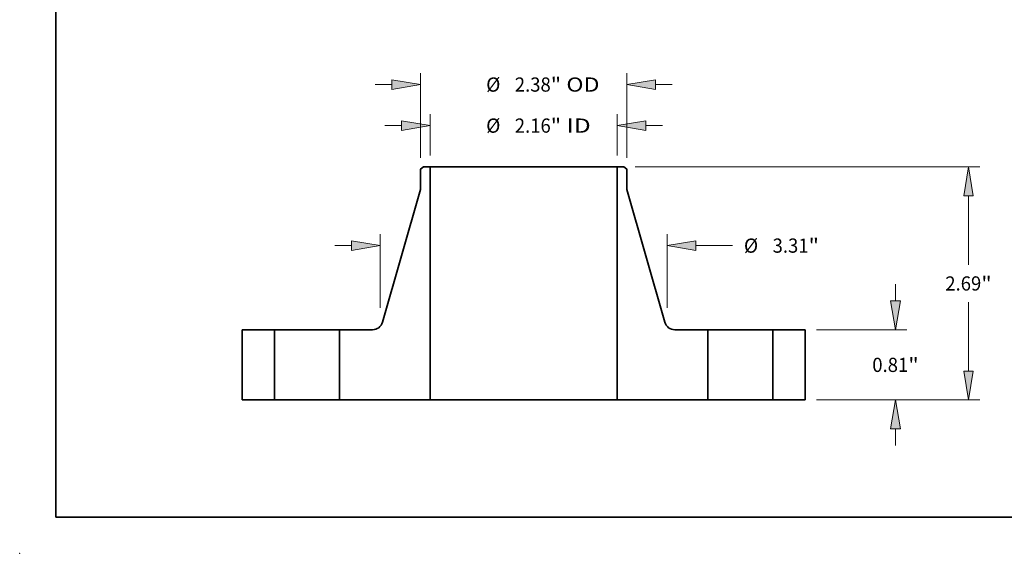
# Model space of a CAD drawing. Extents: x 0 to 10.8, y 0 to 8.3.
# Drawn here: x 0 to 6.8, y 0 to 3.7 of the extents above; entities that cross this region are included whole.
import ezdxf
from ezdxf.enums import TextEntityAlignment as Align

# ---------------------------------------------------------------- set-up
doc = ezdxf.new("R2010")
doc.units = 0
doc.header["$MEASUREMENT"] = 0
doc.layers.get('0').update_dxf_attribs({"lineweight": 13})
doc.layers.add('1', color=7, linetype='Continuous', lineweight=13)
doc.styles.get("Standard").update_dxf_attribs({"font": 'isocp.shx'})

# ---------------------------------------------------------------- blocks, each defined once
blk = doc.blocks.new('BLOCK15')
at = {"color": 7, "lineweight": 13, "ltscale": 0.011951}
for p, q in [((-1.078, 2.821), (-1.078, 3.299)), ((1.078, 2.821), (1.078, 3.299))]:
    blk.add_line(p, q, dxfattribs=at)
at = {"color": 7, "lineweight": 13, "ltscale": 0.00479}
for p, q in [((-1.603, 3.168), (-1.412, 3.168)), ((1.412, 3.168), (1.603, 3.168))]:
    blk.add_line(p, q, dxfattribs=at)
at = {"color": 7, "lineweight": 13, "ltscale": 0.03937}
for points in [[(-1.412, 3.112), (-1.078, 3.168), (-1.412, 3.224)], [(1.412, 3.224), (1.078, 3.168), (1.412, 3.112)]]:
    blk.add_lwpolyline(points, close=True, dxfattribs=at)
for points in [[(-1.412, 3.112), (-1.078, 3.168), (-1.412, 3.112), (-1.412, 3.224)], [(1.412, 3.224), (1.078, 3.168), (1.412, 3.224), (1.412, 3.112)]]:
    blk.add_solid(points, dxfattribs=at)
for s, p, p2 in [('%%c', (-0.433, 3.086), (-0.269, 3.086)), ('2.16', (-0.102, 3.086), (0.313, 3.086)), ('"', (0.313, 3.086), (0.433, 3.086)), (' ID', (0.433, 3.086), (0.774, 3.086))]:
    blk.add_text(s, height=0.164, dxfattribs=at).set_placement(p, p2, align=Align.FIT)
blk = doc.blocks.new('BLOCK16')
at = {"color": 7, "lineweight": 13, "ltscale": 0.03937}
for p, q in [((-1.19, 2.796), (-1.19, 3.773)), ((1.19, 2.796), (1.19, 3.773))]:
    blk.add_line(p, q, dxfattribs=at)
at = {"color": 7, "lineweight": 13, "ltscale": 0.00479}
for p, q in [((-1.715, 3.642), (-1.523, 3.642)), ((1.523, 3.642), (1.715, 3.642))]:
    blk.add_line(p, q, dxfattribs=at)
at = {"color": 7, "lineweight": 13, "ltscale": 0.03937}
for points in [[(-1.523, 3.586), (-1.19, 3.642), (-1.523, 3.697)], [(1.523, 3.697), (1.19, 3.642), (1.523, 3.586)]]:
    blk.add_lwpolyline(points, close=True, dxfattribs=at)
for points in [[(-1.523, 3.586), (-1.19, 3.642), (-1.523, 3.586), (-1.523, 3.697)], [(1.523, 3.697), (1.19, 3.642), (1.523, 3.697), (1.523, 3.586)]]:
    blk.add_solid(points, dxfattribs=at)
for s, p, p2 in [('%%c', (-0.433, 3.56), (-0.269, 3.56)), ('2.38', (-0.102, 3.56), (0.313, 3.56)), ('"', (0.313, 3.56), (0.433, 3.56)), (' OD', (0.433, 3.56), (0.876, 3.56))]:
    blk.add_text(s, height=0.164, dxfattribs=at).set_placement(p, p2, align=Align.FIT)
blk = doc.blocks.new('BLOCK17')
at = {"color": 7, "lineweight": 13, "ltscale": 0.03937}
for p, q in [((-1.655, 1.064), (-1.655, 1.913)), ((1.655, 1.064), (1.655, 1.913))]:
    blk.add_line(p, q, dxfattribs=at)
at = {"color": 7, "lineweight": 13, "ltscale": 0.00479}
blk.add_line((-2.18, 1.782), (-1.988, 1.782), dxfattribs=at)
at = {"color": 7, "lineweight": 13, "ltscale": 0.010546}
blk.add_line((1.988, 1.782), (2.41, 1.782), dxfattribs=at)
at = {"color": 7, "lineweight": 13, "ltscale": 0.03937}
for points in [[(-1.988, 1.727), (-1.655, 1.782), (-1.988, 1.838)], [(1.988, 1.838), (1.655, 1.782), (1.988, 1.727)]]:
    blk.add_lwpolyline(points, close=True, dxfattribs=at)
for points in [[(-1.988, 1.727), (-1.655, 1.782), (-1.988, 1.727), (-1.988, 1.838)], [(1.988, 1.838), (1.655, 1.782), (1.988, 1.838), (1.988, 1.727)]]:
    blk.add_solid(points, dxfattribs=at)
for s, p, p2 in [('%%c', (2.543, 1.7), (2.707, 1.7)), ('3.31', (2.874, 1.7), (3.289, 1.7)), ('"', (3.289, 1.7), (3.409, 1.7))]:
    blk.add_text(s, height=0.164, dxfattribs=at).set_placement(p, p2, align=Align.FIT)
blk = doc.blocks.new('BLOCK18')
at = {"color": 7, "lineweight": 13, "ltscale": 0.00479}
for p, q in [((4.293, 1.143), (4.293, 1.335)), ((4.293, -0.525), (4.293, -0.333))]:
    blk.add_line(p, q, dxfattribs=at)
at = {"color": 7, "lineweight": 13, "ltscale": 0.03937}
for p, q in [((3.381, 0.81), (4.424, 0.81)), ((3.381, 0), (4.424, 0))]:
    blk.add_line(p, q, dxfattribs=at)
for points in [[(4.237, 1.143), (4.293, 0.81), (4.349, 1.143)], [(4.349, -0.333), (4.293, 0), (4.237, -0.333)]]:
    blk.add_lwpolyline(points, close=True, dxfattribs=at)
for points in [[(4.237, 1.143), (4.293, 0.81), (4.237, 1.143), (4.349, 1.143)], [(4.349, -0.333), (4.293, 0), (4.349, -0.333), (4.237, -0.333)]]:
    blk.add_solid(points, dxfattribs=at)
for s, p, p2 in [('0.81', (4.025, 0.323), (4.44, 0.323)), ('"', (4.44, 0.323), (4.561, 0.323))]:
    blk.add_text(s, height=0.164, dxfattribs=at).set_placement(p, p2, align=Align.FIT)
blk = doc.blocks.new('BLOCK19')
at = {"color": 7, "lineweight": 13, "ltscale": 0.03937}
for p, q in [((1.288, 2.69), (5.267, 2.69)), ((5.136, 1.56), (5.136, 2.357)), ((5.136, 0.333), (5.136, 1.13)), ((3.381, 0), (5.267, 0))]:
    blk.add_line(p, q, dxfattribs=at)
for points in [[(5.191, 2.357), (5.136, 2.69), (5.08, 2.357)], [(5.08, 0.333), (5.136, 0), (5.191, 0.333)]]:
    blk.add_lwpolyline(points, close=True, dxfattribs=at)
for points in [[(5.191, 2.357), (5.136, 2.69), (5.191, 2.357), (5.08, 2.357)], [(5.08, 0.333), (5.136, 0), (5.08, 0.333), (5.191, 0.333)]]:
    blk.add_solid(points, dxfattribs=at)
for s, p, p2 in [('2.69', (4.868, 1.263), (5.283, 1.263)), ('"', (5.283, 1.263), (5.403, 1.263))]:
    blk.add_text(s, height=0.164, dxfattribs=at).set_placement(p, p2, align=Align.FIT)
blk = doc.blocks.new('BLOCK20')
at = {"color": 7, "lineweight": 5, "ltscale": 0.03937}
for p, q in [((-3.25, 0), (-3.25, 0.81)), ((-2.875, 0.81), (-2.875, 0))]:
    blk.add_line(p, q, dxfattribs=at)
at = {"color": 7, "lineweight": 5, "ltscale": 0.009375}
for p, q in [((-3.25, 0.81), (-2.875, 0.81)), ((-2.875, 0), (-3.25, 0))]:
    blk.add_line(p, q, dxfattribs=at)
blk = doc.blocks.new('BLOCK21')
at = {"color": 7, "lineweight": 5, "ltscale": 0.001032}
blk.add_line((-1.19, 2.665), (-1.157, 2.69), dxfattribs=at)
at = {"color": 7, "lineweight": 5, "ltscale": 0.005906}
blk.add_line((-1.19, 2.429), (-1.19, 2.665), dxfattribs=at)
at = {"color": 7, "lineweight": 5, "ltscale": 0.001969}
blk.add_line((-1.157, 2.69), (-1.078, 2.69), dxfattribs=at)
at = {"color": 7, "lineweight": 5, "ltscale": 0.03937}
for p, q in [((-1.078, 2.69), (-1.078, 0)), ((-1.63, 0.897), (-1.19, 2.429)), ((-2.125, 0), (-2.125, 0.81))]:
    blk.add_line(p, q, dxfattribs=at)
at = {"color": 7, "lineweight": 5, "ltscale": 0.00949}
blk.add_line((-2.125, 0.81), (-1.745, 0.81), dxfattribs=at)
at = {"color": 7, "lineweight": 5, "ltscale": 0.00020381}
for p, q in [((-1.745, 0.81), (-1.737, 0.81)), ((-1.729, 0.811), (-1.721, 0.812)), ((-1.683, 0.827), (-1.676, 0.832)), ((-1.639, 0.874), (-1.636, 0.882))]:
    blk.add_line(p, q, dxfattribs=at)
at = {"color": 7, "lineweight": 5, "ltscale": 0.000203811}
for p, q in [((-1.737, 0.81), (-1.729, 0.811)), ((-1.705, 0.817), (-1.698, 0.82)), ((-1.633, 0.889), (-1.63, 0.897))]:
    blk.add_line(p, q, dxfattribs=at)
at = {"color": 7, "lineweight": 5, "ltscale": 0.000203816}
blk.add_line((-1.721, 0.812), (-1.713, 0.814), dxfattribs=at)
at = {"color": 7, "lineweight": 5, "ltscale": 0.000203812}
for p, q in [((-1.713, 0.814), (-1.705, 0.817)), ((-1.676, 0.832), (-1.67, 0.837)), ((-1.653, 0.854), (-1.648, 0.86))]:
    blk.add_line(p, q, dxfattribs=at)
at = {"color": 7, "lineweight": 5, "ltscale": 0.000203813}
for p, q in [((-1.698, 0.82), (-1.69, 0.823)), ((-1.67, 0.837), (-1.664, 0.842)), ((-1.664, 0.842), (-1.658, 0.848))]:
    blk.add_line(p, q, dxfattribs=at)
at = {"color": 7, "lineweight": 5, "ltscale": 0.000203808}
for p, q in [((-1.69, 0.823), (-1.683, 0.827)), ((-1.636, 0.882), (-1.633, 0.889))]:
    blk.add_line(p, q, dxfattribs=at)
at = {"color": 7, "lineweight": 5, "ltscale": 0.000203814}
blk.add_line((-1.658, 0.848), (-1.653, 0.854), dxfattribs=at)
at = {"color": 7, "lineweight": 5, "ltscale": 0.000203809}
for p, q in [((-1.648, 0.86), (-1.643, 0.867)), ((-1.643, 0.867), (-1.639, 0.874))]:
    blk.add_line(p, q, dxfattribs=at)
at = {"color": 7, "lineweight": 5, "ltscale": 0.007875}
blk.add_line((-1.81, 0), (-2.125, 0), dxfattribs=at)
at = {"color": 7, "lineweight": 5, "ltscale": 0.018287}
blk.add_line((-1.078, 0), (-1.81, 0), dxfattribs=at)
blk = doc.blocks.new('BLOCK22')
at = {"color": 7, "lineweight": 5, "ltscale": 0.03937}
for p, q in [((1.078, 0), (1.078, 2.69)), ((1.19, 2.429), (1.63, 0.897)), ((2.125, 0.81), (2.125, 0))]:
    blk.add_line(p, q, dxfattribs=at)
at = {"color": 7, "lineweight": 5, "ltscale": 0.001969}
blk.add_line((1.078, 2.69), (1.157, 2.69), dxfattribs=at)
at = {"color": 7, "lineweight": 5, "ltscale": 0.001032}
blk.add_line((1.157, 2.69), (1.19, 2.665), dxfattribs=at)
at = {"color": 7, "lineweight": 5, "ltscale": 0.005906}
blk.add_line((1.19, 2.665), (1.19, 2.429), dxfattribs=at)
at = {"color": 7, "lineweight": 5, "ltscale": 0.000203811}
for p, q in [((1.63, 0.897), (1.633, 0.889)), ((1.698, 0.82), (1.705, 0.817)), ((1.729, 0.811), (1.737, 0.81))]:
    blk.add_line(p, q, dxfattribs=at)
at = {"color": 7, "lineweight": 5, "ltscale": 0.000203808}
for p, q in [((1.633, 0.889), (1.636, 0.882)), ((1.683, 0.827), (1.69, 0.823))]:
    blk.add_line(p, q, dxfattribs=at)
at = {"color": 7, "lineweight": 5, "ltscale": 0.00020381}
for p, q in [((1.636, 0.882), (1.639, 0.874)), ((1.676, 0.832), (1.683, 0.827)), ((1.721, 0.812), (1.729, 0.811)), ((1.737, 0.81), (1.745, 0.81))]:
    blk.add_line(p, q, dxfattribs=at)
at = {"color": 7, "lineweight": 5, "ltscale": 0.000203809}
for p, q in [((1.639, 0.874), (1.643, 0.867)), ((1.643, 0.867), (1.648, 0.86))]:
    blk.add_line(p, q, dxfattribs=at)
at = {"color": 7, "lineweight": 5, "ltscale": 0.000203812}
for p, q in [((1.648, 0.86), (1.653, 0.854)), ((1.67, 0.837), (1.676, 0.832)), ((1.705, 0.817), (1.713, 0.814))]:
    blk.add_line(p, q, dxfattribs=at)
at = {"color": 7, "lineweight": 5, "ltscale": 0.000203814}
blk.add_line((1.653, 0.854), (1.658, 0.848), dxfattribs=at)
at = {"color": 7, "lineweight": 5, "ltscale": 0.000203813}
for p, q in [((1.658, 0.848), (1.664, 0.842)), ((1.664, 0.842), (1.67, 0.837)), ((1.69, 0.823), (1.698, 0.82))]:
    blk.add_line(p, q, dxfattribs=at)
at = {"color": 7, "lineweight": 5, "ltscale": 0.000203816}
blk.add_line((1.713, 0.814), (1.721, 0.812), dxfattribs=at)
at = {"color": 7, "lineweight": 5, "ltscale": 0.00949}
blk.add_line((1.745, 0.81), (2.125, 0.81), dxfattribs=at)
at = {"color": 7, "lineweight": 5, "ltscale": 0.018287}
blk.add_line((1.81, 0), (1.078, 0), dxfattribs=at)
at = {"color": 7, "lineweight": 5, "ltscale": 0.007875}
blk.add_line((2.125, 0), (1.81, 0), dxfattribs=at)
blk = doc.blocks.new('BLOCK23')
at = {"color": 7, "lineweight": 5, "ltscale": 0.009375}
for p, q in [((2.875, 0.81), (3.25, 0.81)), ((3.25, 0), (2.875, 0))]:
    blk.add_line(p, q, dxfattribs=at)
at = {"color": 7, "lineweight": 5, "ltscale": 0.03937}
for p, q in [((2.875, 0), (2.875, 0.81)), ((3.25, 0.81), (3.25, 0))]:
    blk.add_line(p, q, dxfattribs=at)

msp = doc.modelspace()

# ---------------------------------------------------------------- linework, layer by layer
at = {"color": 7, "lineweight": 35, "ltscale": 0.000619393}
for p, q in [((2.7965, 2.6767), (2.7768, 2.6616)), ((4.1852, 2.6767), (4.2048, 2.6616))]:
    msp.add_line(p, q, dxfattribs=at)
at = {"color": 7, "lineweight": 35, "ltscale": 0.003543}
for p, q in [((2.7768, 2.6616), (2.7768, 2.5198)), ((4.2048, 2.6616), (4.2048, 2.5198))]:
    msp.add_line(p, q, dxfattribs=at)
at = {"color": 7, "lineweight": 35, "ltscale": 0.001181}
for p, q in [((2.8437, 2.6767), (2.7965, 2.6767)), ((4.1852, 2.6767), (4.1379, 2.6767))]:
    msp.add_line(p, q, dxfattribs=at)
at = {"color": 7, "lineweight": 35, "ltscale": 0.03937}
for p, q in [((2.8437, 2.6767), (2.8437, 1.0627)), ((2.8437, 2.6767), (3.8011, 2.6767)), ((4.1379, 2.6767), (4.1379, 1.0627)), ((2.7768, 2.5198), (2.5128, 1.6008)), ((4.2048, 2.5198), (4.4689, 1.6008)), ((2.8437, 1.0627), (3.8011, 1.0627))]:
    msp.add_line(p, q, dxfattribs=at)
at = {"color": 7, "lineweight": 35, "ltscale": 0.008422}
for p, q in [((3.8011, 2.6767), (4.1379, 2.6767)), ((3.8011, 1.0627), (4.1379, 1.0627))]:
    msp.add_line(p, q, dxfattribs=at)
at = {"color": 7, "lineweight": 35, "ltscale": 0.01215}
for p, q in [((1.5408, 1.5487), (1.5408, 1.0627)), ((1.7658, 1.5487), (1.7658, 1.0627)), ((2.2158, 1.5487), (2.2158, 1.0627)), ((4.7658, 1.5487), (4.7658, 1.0627)), ((5.2158, 1.5487), (5.2158, 1.0627)), ((5.4408, 1.5487), (5.4408, 1.0627))]:
    msp.add_line(p, q, dxfattribs=at)
at = {"color": 7, "lineweight": 35, "ltscale": 0.005625}
for p, q in [((1.7658, 1.5487), (1.5408, 1.5487)), ((5.4408, 1.5487), (5.2158, 1.5487)), ((1.7658, 1.0627), (1.5408, 1.0627)), ((5.4408, 1.0627), (5.2158, 1.0627))]:
    msp.add_line(p, q, dxfattribs=at)
at = {"color": 7, "lineweight": 35, "ltscale": 0.000688598}
for p, q in [((1.7658, 1.5487), (1.7934, 1.5487)), ((4.7658, 1.5487), (4.7934, 1.5487)), ((1.7658, 1.0627), (1.7934, 1.0627)), ((4.7658, 1.0627), (4.7934, 1.0627))]:
    msp.add_line(p, q, dxfattribs=at)
at = {"color": 7, "lineweight": 35, "ltscale": 0.010561}
for p, q in [((1.7934, 1.5487), (2.2158, 1.5487)), ((4.7934, 1.5487), (5.2158, 1.5487)), ((1.7934, 1.0627), (2.2158, 1.0627)), ((4.7934, 1.0627), (5.2158, 1.0627))]:
    msp.add_line(p, q, dxfattribs=at)
at = {"color": 7, "lineweight": 35, "ltscale": 0.005694}
for p, q in [((2.4436, 1.5487), (2.2158, 1.5487)), ((4.7658, 1.5487), (4.5381, 1.5487))]:
    msp.add_line(p, q, dxfattribs=at)
at = {"color": 7, "lineweight": 35, "ltscale": 0.004725}
for p, q in [((2.4048, 1.0627), (2.2158, 1.0627)), ((4.7658, 1.0627), (4.5768, 1.0627))]:
    msp.add_line(p, q, dxfattribs=at)
at = {"color": 7, "lineweight": 35, "ltscale": 0.010973}
for p, q in [((2.8437, 1.0627), (2.4048, 1.0627)), ((4.5768, 1.0627), (4.1379, 1.0627))]:
    msp.add_line(p, q, dxfattribs=at)
at = {"color": 7, "lineweight": 35, "ltscale": 0.03937}
for points in [[(2.4436, 1.5487, 0.334458), (2.5128, 1.6008)], [(4.4689, 1.6008, 0.334458), (4.5381, 1.5487)]]:
    msp.add_lwpolyline(points, format="xyb", dxfattribs=at)
at = {"color": 7, "lineweight": 5, "ltscale": 0.03937}
msp.add_point((0, 0), dxfattribs=at)
at = {"layer": '1', "color": 7, "lineweight": 35, "ltscale": 0.03937}
for q in [(0.25, 8.25), (10.75, 0.25)]:
    msp.add_line((0.25, 0.25), q, dxfattribs=at)

# ---------------------------------------------------------------- block references
at = {"lineweight": 0, "xscale": 0.6, "yscale": 0.6, "zscale": 0.6}
for name in ['BLOCK16', 'BLOCK15', 'BLOCK21', 'BLOCK22', 'BLOCK19', 'BLOCK17', 'BLOCK18', 'BLOCK20', 'BLOCK23']:
    msp.add_blockref(name, (3.4908, 1.0627), dxfattribs=at)

doc.saveas('drawing.dxf')
